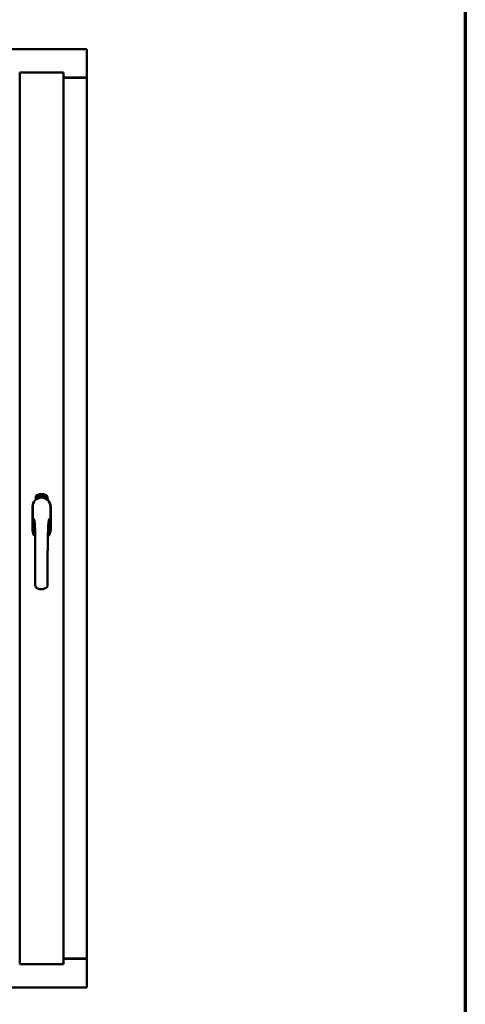
# Model space of a CAD drawing. Units: millimetres. Extents: x 15 to 815, y -287 to 287.
# Drawn here: x 798 to 815, y 199 to 238 of the extents above; entities that cross this region are included whole.
import ezdxf

# ---------------------------------------------------------------- set-up
doc = ezdxf.new("R2010")
doc.units = ezdxf.units.MM
doc.layers.add('Border (ISO)', color=8, linetype='Continuous', lineweight=70)
doc.layers.add('Visible (ISO)', color=7, linetype='Continuous', lineweight=50)

# ---------------------------------------------------------------- blocks, each defined once
blk = doc.blocks.new('Borders LEIAB A4 Border')
at = {"layer": 'Border (ISO)'}
blk.add_line((200, 287), (200, 10), dxfattribs=at)

msp = doc.modelspace()

# ---------------------------------------------------------------- linework, layer by layer
at = {"layer": 'Visible (ISO)'}
for p, q in [((800.244, 236.448), (769.494, 236.448)), ((800.244, 236.448), (800.194, 236.398)), ((800.244, 236.448), (800.244, 235.323)), ((799.319, 235.523), (797.594, 235.523)), ((797.594, 235.523), (797.644, 235.473)), ((797.594, 200.373), (797.594, 235.523)), ((799.269, 235.473), (799.319, 235.523)), ((799.319, 200.373), (799.319, 235.523)), ((799.319, 235.323), (800.227, 235.323)), ((800.194, 235.31), (799.319, 235.31)), ((800.227, 235.323), (800.244, 235.323)), ((800.237, 235.323), (800.244, 235.323)), ((800.244, 200.573), (800.244, 235.323)), ((798.225, 218.683), (798.225, 218.758)), ((798.275, 218.795), (798.278, 218.829)), ((798.304, 218.775), (798.275, 218.795)), ((798.278, 218.829), (798.309, 218.845)), ((798.283, 218.799), (798.285, 218.825)), ((798.305, 218.784), (798.283, 218.799)), ((798.285, 218.825), (798.293, 218.829)), ((798.293, 218.829), (798.3, 218.814)), ((798.3, 218.832), (798.307, 218.836)), ((798.307, 218.818), (798.3, 218.832)), ((798.3, 218.814), (798.307, 218.818)), ((798.335, 218.791), (798.304, 218.775)), ((798.313, 218.788), (798.305, 218.784)), ((798.313, 218.806), (798.306, 218.802)), ((798.306, 218.802), (798.313, 218.788)), ((798.307, 218.836), (798.329, 218.821)), ((798.309, 218.845), (798.337, 218.825)), ((798.32, 218.791), (798.313, 218.806)), ((798.328, 218.795), (798.32, 218.791)), ((798.329, 218.821), (798.328, 218.795)), ((798.337, 218.825), (798.335, 218.791)), ((798.343, 218.858), (798.347, 218.859)), ((798.359, 218.801), (798.343, 218.858)), ((798.347, 218.859), (798.354, 218.83)), ((798.354, 218.83), (798.36, 218.863)), ((798.359, 218.832), (798.357, 218.821)), ((798.357, 218.821), (798.362, 218.802)), ((798.377, 218.806), (798.359, 218.832)), ((798.362, 218.802), (798.359, 218.801)), ((798.365, 218.864), (798.36, 218.838)), ((798.36, 218.863), (798.365, 218.864)), ((798.36, 218.838), (798.381, 218.807)), ((798.378, 218.849), (798.374, 218.849)), ((798.381, 218.807), (798.377, 218.806)), ((798.401, 218.811), (798.382, 218.807)), ((798.385, 218.815), (798.399, 218.818)), ((798.399, 218.836), (798.41, 218.838)), ((798.4, 218.829), (798.399, 218.836)), ((798.399, 218.818), (798.401, 218.811)), ((798.411, 218.83), (798.4, 218.829)), ((798.41, 218.872), (798.428, 218.873)), ((798.41, 218.865), (798.41, 218.872)), ((798.424, 218.866), (798.41, 218.865)), ((798.41, 218.838), (798.411, 218.83)), ((798.423, 218.814), (798.419, 218.813)), ((798.428, 218.873), (798.429, 218.868)), ((798.453, 218.86), (798.45, 218.86)), ((798.456, 218.814), (798.465, 218.876)), ((798.459, 218.814), (798.456, 218.814)), ((798.468, 218.876), (798.459, 218.814)), ((798.465, 218.876), (798.468, 218.876)), ((798.486, 218.814), (798.468, 218.815)), ((798.475, 218.857), (798.471, 218.858)), ((798.473, 218.822), (798.487, 218.821)), ((798.487, 218.821), (798.486, 218.814)), ((798.508, 218.81), (798.527, 218.869)), ((798.511, 218.81), (798.508, 218.81)), ((798.513, 218.856), (798.51, 218.856)), ((798.53, 218.869), (798.511, 218.81)), ((798.527, 218.869), (798.53, 218.869)), ((798.53, 218.807), (798.54, 218.852)), ((798.534, 218.806), (798.53, 218.807)), ((798.532, 218.845), (798.533, 218.852)), ((798.547, 218.864), (798.534, 218.806)), ((798.544, 218.818), (798.546, 218.825)), ((798.556, 218.815), (798.544, 218.818)), ((798.545, 218.865), (798.547, 218.864)), ((798.546, 218.825), (798.57, 218.858)), ((798.566, 218.847), (798.549, 218.824)), ((798.549, 218.824), (798.558, 218.821)), ((798.552, 218.801), (798.556, 218.815)), ((798.555, 218.8), (798.552, 218.801)), ((798.559, 218.814), (798.555, 218.8)), ((798.558, 218.821), (798.566, 218.847)), ((798.563, 218.813), (798.559, 218.814)), ((798.56, 218.798), (798.588, 218.853)), ((798.562, 218.797), (798.56, 218.798)), ((798.572, 218.857), (798.561, 218.82)), ((798.561, 218.82), (798.565, 218.819)), ((798.59, 218.852), (798.562, 218.797)), ((798.565, 218.819), (798.563, 218.813)), ((798.57, 218.858), (798.572, 218.857)), ((798.577, 218.809), (798.581, 218.809)), ((798.588, 218.853), (798.59, 218.852)), ((798.591, 218.833), (798.588, 218.836)), ((798.588, 218.818), (798.591, 218.824)), ((798.596, 218.8), (798.599, 218.806)), ((798.607, 218.795), (798.596, 218.8)), ((798.599, 218.806), (798.627, 218.835)), ((798.601, 218.782), (798.607, 218.795)), ((798.604, 218.78), (798.601, 218.782)), ((798.622, 218.825), (798.602, 218.804)), ((798.602, 218.804), (798.61, 218.801)), ((798.61, 218.793), (798.604, 218.78)), ((798.61, 218.801), (798.622, 218.825)), ((798.614, 218.791), (798.61, 218.793)), ((798.63, 218.834), (798.613, 218.799)), ((798.613, 218.799), (798.617, 218.797)), ((798.617, 218.797), (798.614, 218.791)), ((798.627, 218.835), (798.63, 218.834)), ((798.688, 218.758), (798.688, 218.683)), ((798.099, 218.41), (798.099, 217.485)), ((798.105, 218.41), (798.105, 217.485)), ((798.808, 217.485), (798.808, 218.41)), ((798.814, 217.485), (798.814, 218.41)), ((797.644, 200.423), (797.594, 200.373)), ((799.319, 200.373), (797.594, 200.373)), ((799.319, 200.373), (799.269, 200.423)), ((799.319, 200.585), (800.194, 200.585)), ((799.319, 200.573), (800.227, 200.573)), ((800.244, 200.573), (800.227, 200.573)), ((800.244, 200.573), (800.237, 200.573)), ((800.244, 199.448), (800.244, 200.573)), ((769.494, 199.448), (800.244, 199.448)), ((800.194, 199.498), (800.244, 199.448))]:
    msp.add_line(p, q, dxfattribs=at)
for centre, radius, start, end in [((800.194, 235.36), 0.05, 270, 311.4096), ((798.456, 218.41), 0.357, 0, 180), ((798.456, 218.41), 0.351, 0, 180), ((798.35, 218.758), 0.125, 111.2998, 180), ((798.303, 218.807), 0.0375, 133.9358, 313.9358), ((798.35, 218.758), 0.105, 111.2998, 133.9358), ((798.456, 218.448), 0.325, 58.4636, 121.5364), ((798.456, 218.485), 0.417, 68.7002, 111.2998), ((798.456, 218.485), 0.397, 68.7002, 111.2998), ((798.35, 218.758), 0.03, 111.2998, 133.9358), ((798.456, 218.485), 0.322, 68.7002, 111.2998), ((798.563, 218.758), 0.03, 46.0642, 68.7002), ((798.609, 218.807), 0.0375, 226.0642, 46.0642), ((798.563, 218.758), 0.105, 46.0642, 68.7002), ((798.563, 218.758), 0.125, 0, 68.7002), ((798.456, 217.485), 0.357, 180, 225.1404), ((798.456, 217.485), 0.351, 180, 224.0807), ((798.456, 217.485), 0.357, 313.7946, 0), ((798.456, 217.485), 0.351, 314.8284, 0), ((800.194, 200.535), 0.05, 48.5904, 90)]:
    msp.add_arc(centre, radius, start, end, dxfattribs=at)
for points, knots in [([(800.237, 235.323), (800.235, 235.323), (800.233, 235.324), (800.227, 235.326), (800.225, 235.328), (800.218, 235.332), (800.213, 235.335), (800.203, 235.341), (800.198, 235.345), (800.194, 235.348)], [0.5344454, 0.5344454, 0.5344454, 0.5344454, 0.5797861, 0.5797861, 0.6251268, 0.6251268, 0.6916556, 0.6916556, 0.7581844, 0.7581844, 0.7581844, 0.7581844]), ([(798.37, 218.751), (798.374, 218.752), (798.378, 218.753), (798.391, 218.757), (798.402, 218.759), (798.42, 218.762), (798.427, 218.763), (798.441, 218.764), (798.448, 218.764), (798.465, 218.764), (798.472, 218.764), (798.486, 218.763), (798.493, 218.762), (798.511, 218.759), (798.522, 218.757), (798.534, 218.753), (798.538, 218.752), (798.542, 218.751)], [-2.3257588, -2.3257588, -2.3257588, -2.3257588, -2.2306755, -2.2306755, -2.0336177, -2.0336177, -1.9350888, -1.9350888, -1.8365599, -1.8365599, -1.738031, -1.738031, -1.6395021, -1.6395021, -1.4424443, -1.4424443, -1.3473609, -1.3473609, -1.3473609, -1.3473609]), ([(798.374, 218.849), (798.374, 218.85), (798.374, 218.851), (798.374, 218.853), (798.374, 218.855), (798.374, 218.856), (798.374, 218.858), (798.374, 218.859), (798.374, 218.861), (798.375, 218.862), (798.375, 218.863), (798.375, 218.864), (798.376, 218.865), (798.377, 218.866), (798.377, 218.866), (798.378, 218.867), (798.379, 218.867), (798.38, 218.867), (798.38, 218.868)], [0, 0, 0, 0, 0.094864, 0.184212, 0.26828, 0.347164, 0.421088, 0.489789, 0.55454, 0.614795, 0.671435, 0.723727, 0.772605, 0.819452, 0.864239, 0.908478, 0.953583, 1, 1, 1, 1]), ([(798.381, 218.862), (798.381, 218.862), (798.381, 218.861), (798.38, 218.861), (798.38, 218.861), (798.379, 218.86), (798.379, 218.86), (798.378, 218.859), (798.378, 218.858), (798.378, 218.857), (798.377, 218.856), (798.377, 218.854), (798.378, 218.851), (798.378, 218.85), (798.378, 218.849)], [0, 0, 0, 0, 0.043312, 0.085096, 0.126987, 0.17005, 0.216599, 0.266265, 0.319717, 0.378043, 0.506678, 0.65191, 0.815823, 1, 1, 1, 1]), ([(798.38, 218.868), (798.38, 218.868), (798.381, 218.868), (798.382, 218.868), (798.383, 218.867), (798.384, 218.867), (798.385, 218.867), (798.386, 218.866), (798.387, 218.865), (798.387, 218.864), (798.388, 218.863), (798.389, 218.862), (798.39, 218.861), (798.39, 218.859), (798.391, 218.858), (798.391, 218.856), (798.392, 218.855), (798.392, 218.854), (798.392, 218.853)], [0, 0, 0, 0, 0.048667, 0.095835, 0.142757, 0.190454, 0.240494, 0.294168, 0.350997, 0.41294, 0.478381, 0.545086, 0.614361, 0.685472, 0.759742, 0.836877, 0.916526, 1, 1, 1, 1]), ([(798.389, 218.853), (798.388, 218.853), (798.388, 218.855), (798.387, 218.856), (798.387, 218.858), (798.386, 218.859), (798.385, 218.86), (798.385, 218.861), (798.384, 218.861), (798.384, 218.861), (798.383, 218.861), (798.382, 218.862), (798.382, 218.862), (798.381, 218.862), (798.381, 218.862)], [0, 0, 0, 0, 0.16454, 0.316954, 0.458511, 0.592686, 0.655717, 0.713191, 0.766314, 0.815899, 0.863454, 0.908856, 0.953356, 1, 1, 1, 1]), ([(798.381, 218.812), (798.381, 218.813), (798.381, 218.814), (798.382, 218.816), (798.382, 218.818), (798.382, 218.82), (798.383, 218.822), (798.383, 218.825), (798.384, 218.827), (798.385, 218.829), (798.385, 218.83)], [0, 0, 0, 0, 0.111129, 0.223095, 0.335632, 0.449541, 0.569929, 0.701847, 0.844972, 1, 1, 1, 1]), ([(798.382, 218.807), (798.382, 218.808), (798.382, 218.809), (798.381, 218.811), (798.381, 218.812)], [0, 0, 0, 0, 0.507475, 1, 1, 1, 1]), ([(798.385, 218.83), (798.385, 218.831), (798.386, 218.832), (798.386, 218.834), (798.387, 218.836), (798.387, 218.838), (798.388, 218.839), (798.388, 218.841), (798.388, 218.842), (798.389, 218.844), (798.389, 218.846), (798.389, 218.848), (798.389, 218.85), (798.389, 218.852), (798.389, 218.853)], [0, 0, 0, 0, 0.097206, 0.187999, 0.273388, 0.352405, 0.42595, 0.493316, 0.555334, 0.611256, 0.715334, 0.814205, 0.909009, 1, 1, 1, 1]), ([(798.389, 218.827), (798.388, 218.827), (798.388, 218.826), (798.388, 218.824), (798.387, 218.823), (798.387, 218.822), (798.387, 218.821), (798.386, 218.82), (798.386, 218.82), (798.386, 218.818), (798.386, 218.817), (798.386, 218.815), (798.385, 218.815)], [0, 0, 0, 0, 0.119148, 0.229066, 0.327966, 0.415851, 0.494801, 0.563376, 0.621212, 0.668731, 0.83573, 1, 1, 1, 1]), ([(798.392, 218.853), (798.392, 218.852), (798.393, 218.85), (798.393, 218.847), (798.393, 218.844), (798.393, 218.842), (798.392, 218.84), (798.392, 218.839), (798.392, 218.837), (798.391, 218.836), (798.391, 218.835), (798.391, 218.834), (798.39, 218.832), (798.39, 218.831), (798.389, 218.829), (798.389, 218.828), (798.389, 218.827)], [0, 0, 0, 0, 0.13384, 0.26677, 0.334341, 0.40484, 0.478553, 0.555091, 0.596436, 0.641726, 0.690864, 0.74453, 0.802183, 0.86383, 0.929912, 1, 1, 1, 1]), ([(798.419, 218.813), (798.419, 218.814), (798.419, 218.815), (798.419, 218.817), (798.419, 218.819), (798.419, 218.821), (798.419, 218.823), (798.419, 218.826), (798.419, 218.828), (798.419, 218.831), (798.419, 218.835), (798.42, 218.84), (798.42, 218.845), (798.421, 218.849), (798.421, 218.852), (798.422, 218.854), (798.422, 218.857), (798.423, 218.859), (798.423, 218.861), (798.423, 218.862), (798.424, 218.864), (798.424, 218.865), (798.424, 218.866)], [0, 0, 0, 0, 0.034021, 0.0698, 0.107354, 0.146709, 0.187858, 0.230588, 0.275358, 0.321719, 0.415641, 0.508375, 0.600027, 0.690416, 0.734645, 0.777353, 0.818367, 0.857874, 0.895663, 0.932018, 0.966738, 1, 1, 1, 1]), ([(798.429, 218.868), (798.429, 218.867), (798.428, 218.866), (798.428, 218.864), (798.427, 218.862), (798.427, 218.86), (798.426, 218.858), (798.426, 218.856), (798.425, 218.854), (798.425, 218.85), (798.424, 218.846), (798.424, 218.841), (798.423, 218.835), (798.423, 218.832), (798.423, 218.83)], [0, 0, 0, 0, 0.04499, 0.093285, 0.144437, 0.19856, 0.255982, 0.316413, 0.379811, 0.446615, 0.583492, 0.72103, 0.860033, 1, 1, 1, 1]), ([(798.423, 218.83), (798.423, 218.829), (798.423, 218.826), (798.423, 218.822), (798.423, 218.818), (798.423, 218.815), (798.423, 218.814)], [0, 0, 0, 0, 0.234839, 0.479064, 0.734309, 1, 1, 1, 1]), ([(798.435, 218.843), (798.435, 218.844), (798.435, 218.847), (798.435, 218.851), (798.435, 218.854), (798.436, 218.857), (798.436, 218.86), (798.436, 218.863), (798.437, 218.866), (798.437, 218.867), (798.438, 218.868)], [0, 0, 0, 0, 0.164282, 0.3167, 0.457835, 0.587875, 0.70695, 0.814806, 0.912407, 1, 1, 1, 1]), ([(798.446, 218.814), (798.446, 218.814), (798.445, 218.814), (798.444, 218.814), (798.443, 218.815), (798.442, 218.816), (798.441, 218.817), (798.44, 218.818), (798.439, 218.819), (798.439, 218.821), (798.438, 218.822), (798.437, 218.825), (798.437, 218.827), (798.436, 218.829), (798.436, 218.832), (798.436, 218.836), (798.435, 218.839), (798.435, 218.841), (798.435, 218.843)], [0, 0, 0, 0, 0.032631, 0.065196, 0.098733, 0.134802, 0.173862, 0.216955, 0.264573, 0.317251, 0.375875, 0.441957, 0.515248, 0.596326, 0.684946, 0.781987, 0.886865, 1, 1, 1, 1]), ([(798.438, 218.868), (798.438, 218.868), (798.438, 218.869), (798.439, 218.871), (798.44, 218.872), (798.44, 218.873), (798.441, 218.874), (798.442, 218.874), (798.443, 218.875), (798.444, 218.875), (798.445, 218.875)], [0, 0, 0, 0, 0.165373, 0.314407, 0.449107, 0.572599, 0.684738, 0.791251, 0.894476, 1, 1, 1, 1]), ([(798.442, 218.867), (798.441, 218.866), (798.441, 218.865), (798.44, 218.864), (798.44, 218.862), (798.439, 218.86), (798.439, 218.858), (798.439, 218.857), (798.439, 218.855), (798.439, 218.853), (798.439, 218.852), (798.439, 218.85), (798.439, 218.848), (798.439, 218.846), (798.439, 218.846)], [0, 0, 0, 0, 0.074495, 0.158643, 0.254811, 0.362384, 0.421819, 0.487175, 0.558454, 0.634613, 0.717381, 0.805661, 0.900043, 1, 1, 1, 1]), ([(798.439, 218.846), (798.439, 218.846), (798.439, 218.847), (798.44, 218.849), (798.441, 218.85), (798.442, 218.852), (798.442, 218.853), (798.443, 218.853), (798.444, 218.854), (798.445, 218.854), (798.445, 218.854)], [0, 0, 0, 0, 0.17789, 0.337292, 0.478305, 0.60388, 0.716019, 0.817666, 0.909985, 1, 1, 1, 1]), ([(798.445, 218.847), (798.445, 218.847), (798.444, 218.847), (798.444, 218.847), (798.443, 218.847), (798.443, 218.846), (798.442, 218.846), (798.442, 218.845), (798.441, 218.844), (798.441, 218.843), (798.44, 218.842), (798.44, 218.839), (798.44, 218.837), (798.44, 218.835), (798.44, 218.834)], [0, 0, 0, 0, 0.038202, 0.077164, 0.117129, 0.159311, 0.20569, 0.25609, 0.312709, 0.373825, 0.508185, 0.656561, 0.819935, 1, 1, 1, 1]), ([(798.44, 218.834), (798.44, 218.834), (798.44, 218.832), (798.44, 218.831), (798.44, 218.829), (798.441, 218.827), (798.441, 218.825), (798.442, 218.824), (798.442, 218.823), (798.443, 218.822), (798.444, 218.821), (798.444, 218.821), (798.445, 218.82), (798.446, 218.82), (798.446, 218.82)], [0, 0, 0, 0, 0.11283, 0.223979, 0.332937, 0.440297, 0.541019, 0.63238, 0.71331, 0.785883, 0.850134, 0.904792, 0.953935, 1, 1, 1, 1]), ([(798.445, 218.869), (798.444, 218.869), (798.444, 218.869), (798.443, 218.868), (798.442, 218.868), (798.442, 218.867), (798.442, 218.867)], [0, 0, 0, 0, 0.221879, 0.452217, 0.705934, 1, 1, 1, 1]), ([(798.445, 218.875), (798.445, 218.875), (798.445, 218.875), (798.446, 218.875), (798.447, 218.874), (798.448, 218.874), (798.448, 218.873), (798.449, 218.873), (798.45, 218.872), (798.45, 218.871), (798.451, 218.87), (798.451, 218.869), (798.452, 218.868), (798.452, 218.866), (798.452, 218.865), (798.453, 218.864), (798.453, 218.862), (798.453, 218.861), (798.453, 218.86)], [0, 0, 0, 0, 0.045065, 0.089089, 0.13285, 0.177849, 0.225749, 0.276043, 0.330358, 0.388814, 0.450994, 0.516984, 0.586948, 0.660634, 0.738498, 0.821037, 0.908055, 1, 1, 1, 1]), ([(798.448, 218.866), (798.448, 218.866), (798.448, 218.867), (798.447, 218.867), (798.447, 218.868), (798.446, 218.868), (798.446, 218.868), (798.446, 218.869), (798.445, 218.869), (798.445, 218.869), (798.445, 218.869)], [0, 0, 0, 0, 0.164138, 0.314104, 0.44947, 0.574079, 0.686599, 0.793489, 0.895955, 1, 1, 1, 1]), ([(798.445, 218.854), (798.446, 218.854), (798.446, 218.854), (798.447, 218.853), (798.448, 218.853), (798.449, 218.852), (798.449, 218.852), (798.45, 218.851), (798.451, 218.85), (798.452, 218.848), (798.452, 218.847), (798.453, 218.846), (798.453, 218.844), (798.454, 218.842), (798.454, 218.841), (798.454, 218.839), (798.454, 218.837), (798.454, 218.835), (798.454, 218.835)], [0, 0, 0, 0, 0.03819, 0.07606, 0.116056, 0.158192, 0.204588, 0.255743, 0.311955, 0.373992, 0.440294, 0.509781, 0.582106, 0.65834, 0.737947, 0.821238, 0.908334, 1, 1, 1, 1]), ([(798.451, 218.834), (798.451, 218.835), (798.451, 218.836), (798.451, 218.837), (798.451, 218.838), (798.45, 218.84), (798.45, 218.841), (798.45, 218.842), (798.449, 218.843), (798.449, 218.844), (798.449, 218.845), (798.448, 218.845), (798.448, 218.846), (798.447, 218.846), (798.447, 218.847), (798.446, 218.847), (798.445, 218.847), (798.445, 218.847), (798.445, 218.847)], [0, 0, 0, 0, 0.09666, 0.188129, 0.274544, 0.355938, 0.432763, 0.50491, 0.573078, 0.637075, 0.696504, 0.750709, 0.79908, 0.844415, 0.885359, 0.924417, 0.962082, 1, 1, 1, 1]), ([(798.454, 218.835), (798.454, 218.834), (798.454, 218.832), (798.454, 218.829), (798.454, 218.827), (798.454, 218.824), (798.453, 218.822), (798.452, 218.82), (798.452, 218.818), (798.451, 218.817), (798.45, 218.816), (798.449, 218.815), (798.447, 218.814), (798.447, 218.814), (798.446, 218.814)], [0, 0, 0, 0, 0.114483, 0.225102, 0.3327, 0.436752, 0.5346, 0.622655, 0.701601, 0.773034, 0.836804, 0.893896, 0.947397, 1, 1, 1, 1]), ([(798.446, 218.82), (798.446, 218.82), (798.446, 218.82), (798.447, 218.82), (798.447, 218.821), (798.448, 218.821), (798.448, 218.822), (798.449, 218.822), (798.449, 218.823), (798.45, 218.824), (798.45, 218.825), (798.45, 218.826), (798.45, 218.827), (798.451, 218.828), (798.451, 218.83), (798.451, 218.831), (798.451, 218.833), (798.451, 218.834), (798.451, 218.834)], [0, 0, 0, 0, 0.034858, 0.069333, 0.10606, 0.145942, 0.189627, 0.239021, 0.293128, 0.353709, 0.419065, 0.488329, 0.562014, 0.640226, 0.722546, 0.809869, 0.902305, 1, 1, 1, 1]), ([(798.45, 218.86), (798.45, 218.86), (798.449, 218.862), (798.449, 218.863), (798.449, 218.865), (798.448, 218.865), (798.448, 218.866)], [0, 0, 0, 0, 0.315555, 0.586032, 0.814638, 1, 1, 1, 1]), ([(798.468, 218.82), (798.468, 218.821), (798.469, 218.822), (798.469, 218.824), (798.47, 218.826), (798.471, 218.828), (798.472, 218.83), (798.473, 218.832), (798.475, 218.834), (798.476, 218.836), (798.476, 218.837)], [0, 0, 0, 0, 0.111027, 0.22272, 0.335591, 0.448949, 0.569545, 0.701133, 0.844457, 1, 1, 1, 1]), ([(798.468, 218.815), (798.468, 218.816), (798.468, 218.818), (798.468, 218.819), (798.468, 218.82)], [0, 0, 0, 0, 0.508422, 1, 1, 1, 1]), ([(798.471, 218.858), (798.471, 218.858), (798.471, 218.86), (798.472, 218.862), (798.472, 218.863), (798.472, 218.865), (798.473, 218.867), (798.473, 218.868), (798.474, 218.869), (798.475, 218.87), (798.475, 218.871), (798.476, 218.872), (798.477, 218.873), (798.478, 218.873), (798.479, 218.874), (798.479, 218.874), (798.48, 218.874), (798.481, 218.874), (798.481, 218.874)], [0, 0, 0, 0, 0.095077, 0.184473, 0.268347, 0.347289, 0.421094, 0.490038, 0.554222, 0.614744, 0.670818, 0.723443, 0.772452, 0.819062, 0.864003, 0.908499, 0.953662, 1, 1, 1, 1]), ([(798.479, 218.833), (798.479, 218.833), (798.478, 218.832), (798.478, 218.831), (798.477, 218.83), (798.476, 218.829), (798.476, 218.828), (798.475, 218.827), (798.475, 218.826), (798.474, 218.825), (798.474, 218.824), (798.473, 218.823), (798.473, 218.822)], [0, 0, 0, 0, 0.119535, 0.228892, 0.328347, 0.416326, 0.494928, 0.563358, 0.621137, 0.668758, 0.83626, 1, 1, 1, 1]), ([(798.481, 218.868), (798.481, 218.868), (798.48, 218.868), (798.48, 218.868), (798.479, 218.868), (798.479, 218.868), (798.478, 218.867), (798.478, 218.867), (798.477, 218.866), (798.477, 218.865), (798.476, 218.865), (798.476, 218.864), (798.476, 218.863), (798.475, 218.862), (798.475, 218.861), (798.475, 218.859), (798.475, 218.858), (798.475, 218.857), (798.475, 218.857)], [0, 0, 0, 0, 0.043269, 0.084716, 0.12708, 0.170317, 0.217091, 0.265921, 0.319334, 0.377979, 0.440485, 0.507233, 0.577476, 0.652559, 0.731698, 0.815951, 0.905623, 1, 1, 1, 1]), ([(798.476, 218.837), (798.477, 218.837), (798.478, 218.839), (798.479, 218.84), (798.48, 218.842), (798.481, 218.844), (798.482, 218.845), (798.482, 218.846), (798.483, 218.848), (798.484, 218.849), (798.484, 218.851), (798.485, 218.853), (798.485, 218.855), (798.486, 218.857), (798.486, 218.858)], [0, 0, 0, 0, 0.096981, 0.187919, 0.273119, 0.352334, 0.425866, 0.49329, 0.55533, 0.611144, 0.715257, 0.814539, 0.909, 1, 1, 1, 1]), ([(798.489, 218.857), (798.489, 218.857), (798.489, 218.855), (798.489, 218.854), (798.489, 218.852), (798.488, 218.85), (798.488, 218.848), (798.487, 218.847), (798.486, 218.845), (798.485, 218.843), (798.485, 218.842), (798.484, 218.841), (798.484, 218.84), (798.483, 218.839), (798.482, 218.837), (798.481, 218.836), (798.48, 218.835), (798.48, 218.834), (798.479, 218.833)], [0, 0, 0, 0, 0.067298, 0.133601, 0.200496, 0.266743, 0.334383, 0.404896, 0.478174, 0.554963, 0.596293, 0.641302, 0.690801, 0.744248, 0.801967, 0.864051, 0.929643, 1, 1, 1, 1]), ([(798.481, 218.874), (798.482, 218.874), (798.482, 218.874), (798.483, 218.874), (798.484, 218.873), (798.485, 218.873), (798.486, 218.872), (798.486, 218.871), (798.487, 218.87), (798.488, 218.869), (798.488, 218.868), (798.489, 218.867), (798.489, 218.865), (798.489, 218.864), (798.489, 218.862), (798.489, 218.861), (798.489, 218.859), (798.489, 218.858), (798.489, 218.857)], [0, 0, 0, 0, 0.048722, 0.096134, 0.142644, 0.190527, 0.240652, 0.294003, 0.351095, 0.41294, 0.478218, 0.545108, 0.614302, 0.68565, 0.759879, 0.836675, 0.916848, 1, 1, 1, 1]), ([(798.486, 218.858), (798.486, 218.858), (798.486, 218.86), (798.486, 218.862), (798.485, 218.863), (798.485, 218.865), (798.484, 218.866), (798.484, 218.866), (798.484, 218.867), (798.483, 218.867), (798.483, 218.868), (798.482, 218.868), (798.482, 218.868), (798.481, 218.868), (798.481, 218.868)], [0, 0, 0, 0, 0.164147, 0.316485, 0.457982, 0.592492, 0.654938, 0.713328, 0.766521, 0.815871, 0.863027, 0.908581, 0.953318, 1, 1, 1, 1]), ([(798.499, 218.811), (798.498, 218.812), (798.498, 218.812), (798.497, 218.812), (798.496, 218.813), (798.495, 218.814), (798.494, 218.815), (798.494, 218.816), (798.493, 218.817), (798.492, 218.819), (798.492, 218.821), (798.492, 218.823), (798.492, 218.826), (798.492, 218.828), (798.492, 218.831), (798.492, 218.834), (798.492, 218.838), (798.492, 218.84), (798.493, 218.841)], [0, 0, 0, 0, 0.03299, 0.065876, 0.099661, 0.1356, 0.174867, 0.218046, 0.265769, 0.31826, 0.377062, 0.442721, 0.516039, 0.596842, 0.685335, 0.782021, 0.887003, 1, 1, 1, 1]), ([(798.493, 218.841), (798.493, 218.843), (798.493, 218.845), (798.494, 218.849), (798.494, 218.853), (798.495, 218.856), (798.496, 218.859), (798.497, 218.861), (798.498, 218.864), (798.499, 218.865), (798.499, 218.866)], [0, 0, 0, 0, 0.164255, 0.31662, 0.457751, 0.587802, 0.706512, 0.8146, 0.912228, 1, 1, 1, 1]), ([(798.496, 218.832), (798.495, 218.832), (798.495, 218.831), (798.495, 218.829), (798.495, 218.827), (798.495, 218.825), (798.496, 218.823), (798.496, 218.822), (798.496, 218.821), (798.497, 218.82), (798.497, 218.819), (798.498, 218.818), (798.499, 218.818), (798.499, 218.817), (798.5, 218.817)], [0, 0, 0, 0, 0.112474, 0.22301, 0.331979, 0.439691, 0.540789, 0.631405, 0.712496, 0.785271, 0.849548, 0.905024, 0.953998, 1, 1, 1, 1]), ([(798.503, 218.864), (798.502, 218.864), (798.502, 218.863), (798.501, 218.861), (798.5, 218.859), (798.499, 218.858), (798.499, 218.856), (798.498, 218.855), (798.498, 218.853), (798.498, 218.851), (798.497, 218.85), (798.497, 218.848), (798.497, 218.846), (798.497, 218.844), (798.496, 218.844)], [0, 0, 0, 0, 0.074208, 0.159091, 0.25503, 0.362428, 0.421806, 0.486892, 0.557887, 0.634584, 0.717158, 0.805644, 0.899609, 1, 1, 1, 1]), ([(798.496, 218.844), (798.497, 218.844), (798.497, 218.845), (798.498, 218.847), (798.499, 218.848), (798.5, 218.849), (798.501, 218.85), (798.502, 218.85), (798.503, 218.851), (798.504, 218.851), (798.504, 218.851)], [0, 0, 0, 0, 0.176927, 0.335928, 0.476687, 0.602219, 0.71521, 0.817071, 0.910192, 1, 1, 1, 1]), ([(798.503, 218.844), (798.503, 218.844), (798.502, 218.844), (798.502, 218.844), (798.501, 218.844), (798.501, 218.844), (798.5, 218.843), (798.499, 218.843), (798.499, 218.842), (798.498, 218.841), (798.498, 218.84), (798.497, 218.84), (798.497, 218.839), (798.497, 218.837), (798.496, 218.836), (798.496, 218.835), (798.496, 218.834), (798.496, 218.833), (798.496, 218.832)], [0, 0, 0, 0, 0.038718, 0.077916, 0.117376, 0.159782, 0.206524, 0.257329, 0.313434, 0.374752, 0.440561, 0.509412, 0.581257, 0.65641, 0.736119, 0.8198, 0.907439, 1, 1, 1, 1]), ([(798.499, 218.866), (798.499, 218.866), (798.5, 218.867), (798.501, 218.869), (798.502, 218.87), (798.503, 218.87), (798.504, 218.871), (798.505, 218.872), (798.506, 218.872), (798.507, 218.872), (798.507, 218.872)], [0, 0, 0, 0, 0.164252, 0.313416, 0.448211, 0.571275, 0.684599, 0.791123, 0.894537, 1, 1, 1, 1]), ([(798.51, 218.83), (798.51, 218.83), (798.51, 218.828), (798.509, 218.825), (798.509, 218.823), (798.508, 218.82), (798.507, 218.818), (798.506, 218.816), (798.505, 218.815), (798.504, 218.813), (798.503, 218.812), (798.501, 218.812), (798.5, 218.811), (798.499, 218.811), (798.499, 218.811)], [0, 0, 0, 0, 0.114209, 0.224602, 0.331825, 0.436066, 0.533377, 0.621183, 0.700555, 0.772012, 0.835892, 0.893529, 0.947064, 1, 1, 1, 1]), ([(798.5, 218.817), (798.5, 218.817), (798.5, 218.817), (798.501, 218.818), (798.501, 218.818), (798.502, 218.818), (798.502, 218.819), (798.503, 218.819), (798.503, 218.82), (798.504, 218.821), (798.504, 218.822), (798.505, 218.823), (798.505, 218.824), (798.506, 218.825), (798.506, 218.826), (798.506, 218.828), (798.507, 218.829), (798.507, 218.83), (798.507, 218.83)], [0, 0, 0, 0, 0.034549, 0.069745, 0.106836, 0.147035, 0.19069, 0.240095, 0.294164, 0.354577, 0.419779, 0.489008, 0.56292, 0.640331, 0.72285, 0.810486, 0.902833, 1, 1, 1, 1]), ([(798.506, 218.866), (798.506, 218.866), (798.505, 218.866), (798.504, 218.865), (798.503, 218.865), (798.503, 218.864), (798.503, 218.864)], [0, 0, 0, 0, 0.224368, 0.453653, 0.708009, 1, 1, 1, 1]), ([(798.507, 218.83), (798.507, 218.831), (798.507, 218.832), (798.507, 218.833), (798.507, 218.835), (798.507, 218.836), (798.507, 218.837), (798.507, 218.838), (798.507, 218.839), (798.506, 218.84), (798.506, 218.841), (798.506, 218.842), (798.505, 218.843), (798.505, 218.843), (798.505, 218.844), (798.504, 218.844), (798.503, 218.844), (798.503, 218.844), (798.503, 218.844)], [0, 0, 0, 0, 0.096344, 0.187712, 0.273467, 0.354537, 0.431111, 0.503414, 0.57171, 0.635567, 0.695141, 0.749075, 0.798872, 0.843498, 0.884989, 0.923961, 0.96198, 1, 1, 1, 1]), ([(798.504, 218.851), (798.505, 218.851), (798.505, 218.851), (798.506, 218.85), (798.507, 218.85), (798.508, 218.849), (798.508, 218.848), (798.509, 218.847), (798.509, 218.846), (798.51, 218.845), (798.51, 218.843), (798.51, 218.842), (798.511, 218.84), (798.511, 218.838), (798.511, 218.836), (798.511, 218.834), (798.511, 218.832), (798.51, 218.831), (798.51, 218.83)], [0, 0, 0, 0, 0.038462, 0.076774, 0.116648, 0.159247, 0.205647, 0.256774, 0.313062, 0.375237, 0.441516, 0.510541, 0.583038, 0.658832, 0.738129, 0.821125, 0.908552, 1, 1, 1, 1]), ([(798.509, 218.862), (798.509, 218.862), (798.509, 218.863), (798.509, 218.864), (798.508, 218.864), (798.508, 218.865), (798.507, 218.865), (798.507, 218.865), (798.506, 218.866), (798.506, 218.866), (798.506, 218.866)], [0, 0, 0, 0, 0.163668, 0.311259, 0.448288, 0.571989, 0.686018, 0.791498, 0.896096, 1, 1, 1, 1]), ([(798.507, 218.872), (798.507, 218.872), (798.508, 218.871), (798.509, 218.871), (798.509, 218.871), (798.51, 218.87), (798.511, 218.87), (798.511, 218.869), (798.512, 218.868), (798.512, 218.867), (798.512, 218.866), (798.513, 218.865), (798.513, 218.863), (798.513, 218.862), (798.513, 218.861), (798.513, 218.859), (798.513, 218.858), (798.513, 218.856), (798.513, 218.856)], [0, 0, 0, 0, 0.045258, 0.089816, 0.133885, 0.179293, 0.226791, 0.277117, 0.331697, 0.390076, 0.452959, 0.518424, 0.588228, 0.661891, 0.739739, 0.821918, 0.908622, 1, 1, 1, 1]), ([(798.51, 218.856), (798.51, 218.856), (798.51, 218.858), (798.51, 218.859), (798.509, 218.861), (798.509, 218.862), (798.509, 218.862)], [0, 0, 0, 0, 0.31499, 0.587173, 0.813917, 1, 1, 1, 1]), ([(798.54, 218.852), (798.54, 218.852), (798.539, 218.851), (798.538, 218.85), (798.537, 218.849), (798.536, 218.848), (798.535, 218.847), (798.534, 218.846), (798.533, 218.846), (798.532, 218.845), (798.532, 218.845)], [0, 0, 0, 0, 0.126049, 0.256368, 0.392885, 0.532996, 0.670058, 0.792265, 0.902894, 1, 1, 1, 1]), ([(798.533, 218.852), (798.534, 218.852), (798.535, 218.853), (798.537, 218.855), (798.538, 218.856), (798.54, 218.858), (798.541, 218.859), (798.542, 218.861), (798.544, 218.863), (798.544, 218.864), (798.545, 218.865)], [0, 0, 0, 0, 0.121056, 0.244568, 0.372172, 0.504149, 0.635615, 0.762034, 0.883497, 1, 1, 1, 1]), ([(798.579, 218.79), (798.579, 218.79), (798.579, 218.791), (798.578, 218.791), (798.577, 218.792), (798.577, 218.793), (798.576, 218.794), (798.576, 218.795), (798.576, 218.796), (798.575, 218.797), (798.575, 218.798), (798.575, 218.8), (798.575, 218.801), (798.576, 218.803), (798.576, 218.804), (798.576, 218.806), (798.577, 218.808), (798.577, 218.809), (798.577, 218.809)], [0, 0, 0, 0, 0.044136, 0.088143, 0.132477, 0.177897, 0.22619, 0.278715, 0.334896, 0.395897, 0.461044, 0.528387, 0.598786, 0.672021, 0.748664, 0.828644, 0.912614, 1, 1, 1, 1]), ([(798.581, 218.809), (798.581, 218.808), (798.58, 218.807), (798.58, 218.806), (798.58, 218.805), (798.58, 218.804), (798.579, 218.803), (798.579, 218.802), (798.579, 218.801), (798.579, 218.8), (798.58, 218.798), (798.58, 218.797), (798.581, 218.796), (798.581, 218.796), (798.582, 218.796)], [0, 0, 0, 0, 0.107736, 0.208508, 0.302201, 0.388269, 0.466698, 0.538648, 0.603456, 0.662295, 0.764124, 0.850439, 0.926659, 1, 1, 1, 1]), ([(798.595, 218.804), (798.595, 218.803), (798.595, 218.802), (798.594, 218.801), (798.593, 218.799), (798.592, 218.798), (798.591, 218.796), (798.59, 218.795), (798.589, 218.794), (798.588, 218.793), (798.587, 218.792), (798.586, 218.791), (798.585, 218.791), (798.583, 218.79), (798.582, 218.79), (798.581, 218.79), (798.58, 218.79), (798.58, 218.79), (798.579, 218.79)], [0, 0, 0, 0, 0.083697, 0.163969, 0.241729, 0.31666, 0.389106, 0.459804, 0.528352, 0.595383, 0.659009, 0.717111, 0.770312, 0.819781, 0.866543, 0.911311, 0.955381, 1, 1, 1, 1]), ([(798.582, 218.796), (798.582, 218.796), (798.582, 218.796), (798.583, 218.796), (798.583, 218.796), (798.584, 218.796), (798.585, 218.796), (798.585, 218.797), (798.586, 218.797), (798.587, 218.798), (798.588, 218.799), (798.59, 218.801), (798.591, 218.803), (798.591, 218.804), (798.592, 218.805)], [0, 0, 0, 0, 0.040638, 0.081243, 0.123387, 0.167684, 0.215552, 0.268375, 0.325771, 0.389405, 0.526583, 0.672203, 0.829664, 1, 1, 1, 1]), ([(798.588, 218.836), (798.589, 218.836), (798.589, 218.837), (798.59, 218.839), (798.591, 218.84), (798.592, 218.841), (798.593, 218.842), (798.594, 218.843), (798.594, 218.844), (798.595, 218.845), (798.596, 218.846), (798.597, 218.846), (798.598, 218.847), (798.599, 218.847), (798.6, 218.847), (798.6, 218.847), (798.601, 218.847), (798.602, 218.847), (798.602, 218.847)], [0, 0, 0, 0, 0.093355, 0.182076, 0.265425, 0.344774, 0.419084, 0.489032, 0.555255, 0.617635, 0.676092, 0.729343, 0.779696, 0.826605, 0.870521, 0.91389, 0.956468, 1, 1, 1, 1]), ([(798.591, 218.818), (798.591, 218.818), (798.59, 218.818), (798.59, 218.818), (798.589, 218.818), (798.589, 218.818), (798.588, 218.818)], [0, 0, 0, 0, 0.202121, 0.433631, 0.695714, 1, 1, 1, 1]), ([(798.6, 218.841), (798.6, 218.841), (798.599, 218.841), (798.598, 218.841), (798.597, 218.841), (798.596, 218.84), (798.595, 218.839), (798.593, 218.837), (798.592, 218.835), (798.591, 218.834), (798.591, 218.833)], [0, 0, 0, 0, 0.077738, 0.158037, 0.248216, 0.356152, 0.483353, 0.631759, 0.803861, 1, 1, 1, 1]), ([(798.591, 218.824), (798.591, 218.824), (798.591, 218.824), (798.592, 218.824), (798.592, 218.824)], [0, 0, 0, 0, 0.569542, 1, 1, 1, 1]), ([(798.592, 218.805), (798.592, 218.806), (798.593, 218.807), (798.593, 218.81), (798.593, 218.812), (798.593, 218.813), (798.593, 218.814), (798.593, 218.815), (798.593, 218.816), (798.593, 218.816), (798.592, 218.817), (798.592, 218.817), (798.591, 218.818), (798.591, 218.818), (798.591, 218.818)], [0, 0, 0, 0, 0.172042, 0.330253, 0.474469, 0.608719, 0.670971, 0.727171, 0.779431, 0.827576, 0.872209, 0.915451, 0.957275, 1, 1, 1, 1]), ([(798.592, 218.824), (798.592, 218.824), (798.593, 218.823), (798.594, 218.823), (798.595, 218.824), (798.596, 218.824), (798.597, 218.825), (798.598, 218.825), (798.598, 218.826), (798.599, 218.827), (798.599, 218.828), (798.6, 218.829), (798.6, 218.83), (798.601, 218.83), (798.601, 218.831)], [0, 0, 0, 0, 0.086583, 0.175377, 0.273451, 0.383688, 0.444733, 0.508967, 0.577135, 0.651185, 0.728983, 0.81356, 0.903522, 1, 1, 1, 1]), ([(798.596, 218.819), (798.596, 218.819), (798.597, 218.818), (798.597, 218.817), (798.598, 218.815), (798.598, 218.813), (798.597, 218.811), (798.597, 218.809), (798.596, 218.806), (798.596, 218.805), (798.595, 218.804)], [0, 0, 0, 0, 0.086786, 0.180761, 0.28422, 0.40231, 0.532749, 0.674821, 0.830771, 1, 1, 1, 1]), ([(798.604, 218.829), (798.604, 218.829), (798.603, 218.827), (798.602, 218.826), (798.602, 218.824), (798.6, 218.823), (798.599, 218.822), (798.598, 218.821), (798.597, 218.82), (798.596, 218.82), (798.596, 218.819)], [0, 0, 0, 0, 0.144602, 0.283301, 0.416803, 0.546913, 0.670041, 0.784776, 0.894881, 1, 1, 1, 1]), ([(798.601, 218.831), (798.601, 218.831), (798.601, 218.832), (798.602, 218.834), (798.602, 218.836), (798.602, 218.837), (798.602, 218.839), (798.601, 218.84), (798.601, 218.841), (798.6, 218.841), (798.6, 218.841)], [0, 0, 0, 0, 0.168985, 0.325291, 0.468603, 0.60216, 0.721354, 0.821739, 0.911462, 1, 1, 1, 1]), ([(798.602, 218.847), (798.602, 218.846), (798.603, 218.846), (798.604, 218.845), (798.605, 218.844), (798.605, 218.843), (798.606, 218.842), (798.606, 218.84), (798.606, 218.838), (798.606, 218.837), (798.606, 218.835), (798.605, 218.833), (798.605, 218.831), (798.604, 218.83), (798.604, 218.829)], [0, 0, 0, 0, 0.060048, 0.120918, 0.185641, 0.256592, 0.333344, 0.413954, 0.501188, 0.595406, 0.693565, 0.793672, 0.895647, 1, 1, 1, 1]), ([(798.145, 217.94), (798.147, 217.937), (798.149, 217.934), (798.155, 217.924), (798.158, 217.915), (798.163, 217.9), (798.164, 217.897), (798.166, 217.888), (798.167, 217.884), (798.17, 217.872), (798.171, 217.866), (798.174, 217.852), (798.175, 217.844), (798.177, 217.828), (798.178, 217.82), (798.18, 217.808), (798.18, 217.804), (798.181, 217.793), (798.182, 217.785), (798.184, 217.763), (798.186, 217.747), (798.188, 217.719), (798.189, 217.706), (798.192, 217.657), (798.194, 217.614), (798.196, 217.561)], [0.300663, 0.300663, 0.300663, 0.300663, 0.597671, 0.597671, 1.195071, 1.195071, 1.366869, 1.366869, 1.561857, 1.561857, 1.783665, 1.783665, 2.007489, 2.007489, 2.204476, 2.204476, 2.291347, 2.291347, 2.453923, 2.453923, 2.73587, 2.73587, 2.947252, 2.947252, 3.515019, 3.515019, 3.515019, 3.515019]), ([(798.714, 217.56), (798.717, 217.613), (798.719, 217.656), (798.722, 217.705), (798.723, 217.717), (798.726, 217.746), (798.727, 217.761), (798.729, 217.783), (798.73, 217.791), (798.732, 217.803), (798.732, 217.806), (798.734, 217.819), (798.735, 217.827), (798.737, 217.843), (798.738, 217.85), (798.741, 217.864), (798.742, 217.871), (798.745, 217.882), (798.746, 217.887), (798.748, 217.895), (798.749, 217.898), (798.754, 217.913), (798.758, 217.922), (798.763, 217.932), (798.765, 217.935), (798.767, 217.938)], [0, 0, 0, 0, 0.728132, 0.728132, 0.999171, 0.999171, 1.360719, 1.360719, 1.56924, 1.56924, 1.680663, 1.680663, 1.933243, 1.933243, 2.220241, 2.220241, 2.50363, 2.50363, 2.752737, 2.752737, 2.972145, 2.972145, 3.735105, 3.735105, 4.113645, 4.113645, 4.113645, 4.113645]), ([(798.739, 217.853), (798.739, 217.853), (798.739, 217.853), (798.739, 217.852), (798.739, 217.851), (798.738, 217.85)], [3.6160957, 3.6160957, 3.6160957, 3.6160957, 3.6703614, 3.6703614, 3.7644484, 3.7644484, 3.7644484, 3.7644484]), ([(798.196, 217.561), (798.196, 217.56), (798.196, 217.56), (798.196, 217.559), (798.196, 217.559), (798.196, 217.557), (798.196, 217.556), (798.196, 217.554), (798.196, 217.552), (798.196, 217.546), (798.196, 217.542), (798.197, 217.53), (798.197, 217.522), (798.198, 217.498), (798.198, 217.482), (798.2, 217.433), (798.201, 217.4), (798.202, 217.344), (798.202, 217.322), (798.203, 217.293), (798.203, 217.287), (798.204, 217.233), (798.205, 217.184), (798.206, 217.11), (798.206, 217.086), (798.207, 217.036), (798.207, 217.011), (798.207, 216.986)], [-2.417326, -2.417326, -2.417326, -2.417326, -2.410996, -2.410996, -2.404419, -2.404419, -2.391264, -2.391264, -2.364954, -2.364954, -2.312326, -2.312326, -2.207052, -2.207052, -1.996269, -1.996269, -1.574844, -1.574844, -1.291912, -1.291912, -1.216168, -1.216168, -0.608055, -0.608055, -0.303677, -0.303677, -0.000001, -0.000001, -0.000001, -0.000001]), ([(798.699, 216.985), (798.699, 217.01), (798.7, 217.035), (798.701, 217.084), (798.701, 217.109), (798.703, 217.183), (798.704, 217.231), (798.705, 217.286), (798.705, 217.292), (798.706, 217.32), (798.707, 217.343), (798.708, 217.398), (798.709, 217.432), (798.711, 217.48), (798.712, 217.497), (798.713, 217.52), (798.713, 217.528), (798.713, 217.54), (798.714, 217.544), (798.714, 217.55), (798.714, 217.552), (798.714, 217.555), (798.714, 217.556), (798.714, 217.557), (798.714, 217.558), (798.714, 217.559), (798.714, 217.559), (798.714, 217.56)], [-5.146409, -5.146409, -5.146409, -5.146409, -4.499748, -4.499748, -3.851588, -3.851588, -2.556636, -2.556636, -2.395418, -2.395418, -1.793204, -1.793204, -0.896212, -0.896212, -0.447567, -0.447567, -0.223493, -0.223493, -0.111476, -0.111476, -0.055473, -0.055473, -0.027473, -0.027473, -0.013474, -0.013474, -0.000002, -0.000002, -0.000002, -0.000002]), ([(798.207, 216.986), (798.207, 216.985), (798.207, 216.983), (798.207, 216.98), (798.207, 216.979), (798.207, 216.974), (798.207, 216.971), (798.207, 216.963), (798.208, 216.957), (798.208, 216.939), (798.208, 216.927), (798.208, 216.891), (798.208, 216.867), (798.209, 216.796), (798.209, 216.748), (798.209, 216.688), (798.209, 216.676), (798.209, 216.617), (798.209, 216.58), (798.208, 216.517), (798.208, 216.496), (798.208, 216.464), (798.208, 216.454), (798.208, 216.438), (798.208, 216.432), (798.208, 216.424), (798.208, 216.422), (798.208, 216.417), (798.208, 216.416), (798.208, 216.411)], [-3.850237, -3.850237, -3.850237, -3.850237, -3.821575, -3.821575, -3.792906, -3.792906, -3.735561, -3.735561, -3.62085, -3.62085, -3.391354, -3.391354, -2.932882, -2.932882, -2.022931, -2.022931, -1.795683, -1.795683, -0.897682, -0.897682, -0.448484, -0.448484, -0.223333, -0.223333, -0.110633, -0.110633, -0.05426, -0.05426, -0.00001, -0.00001, -0.00001, -0.00001]), ([(798.694, 216.41), (798.694, 216.414), (798.694, 216.415), (798.694, 216.42), (798.694, 216.423), (798.694, 216.431), (798.694, 216.436), (798.695, 216.452), (798.695, 216.462), (798.695, 216.494), (798.695, 216.515), (798.695, 216.578), (798.695, 216.615), (798.695, 216.674), (798.696, 216.686), (798.696, 216.746), (798.697, 216.795), (798.697, 216.866), (798.698, 216.89), (798.698, 216.925), (798.698, 216.937), (798.699, 216.955), (798.699, 216.961), (798.699, 216.97), (798.699, 216.973), (798.699, 216.977), (798.699, 216.979), (798.699, 216.982), (798.699, 216.983), (798.699, 216.985)], [-2.417813, -2.417813, -2.417813, -2.417813, -2.383692, -2.383692, -2.348237, -2.348237, -2.277353, -2.277353, -2.135743, -2.135743, -1.853219, -1.853219, -1.289664, -1.289664, -1.147054, -1.147054, -0.575855, -0.575855, -0.288059, -0.288059, -0.143997, -0.143997, -0.071989, -0.071989, -0.035992, -0.035992, -0.017995, -0.017995, -0.000003, -0.000003, -0.000003, -0.000003]), ([(798.208, 216.411), (798.208, 216.362), (798.208, 216.313), (798.208, 216.215), (798.207, 216.166), (798.207, 216.068), (798.207, 216.019), (798.207, 215.921), (798.206, 215.873), (798.206, 215.824)], [-2.356456, -2.356456, -2.356456, -2.356456, -1.768642, -1.768642, -1.17879, -1.17879, -0.590739, -0.590739, 0, 0, 0, 0]), ([(798.692, 215.822), (798.693, 215.871), (798.693, 215.92), (798.693, 216.017), (798.693, 216.066), (798.694, 216.164), (798.694, 216.214), (798.694, 216.312), (798.694, 216.361), (798.694, 216.41)], [-2.351557, -2.351557, -2.351557, -2.351557, -1.762027, -1.762027, -1.17518, -1.17518, -0.586578, -0.586578, -0.00001, -0.00001, -0.00001, -0.00001]), ([(798.206, 215.824), (798.206, 215.821), (798.206, 215.821), (798.206, 215.818), (798.206, 215.817), (798.206, 215.812), (798.206, 215.809), (798.206, 215.801), (798.206, 215.795), (798.206, 215.778), (798.206, 215.767), (798.206, 215.733), (798.206, 215.71), (798.206, 215.642), (798.205, 215.597), (798.205, 215.507), (798.205, 215.462), (798.205, 215.374), (798.205, 215.33), (798.204, 215.286)], [-2.221589, -2.221589, -2.221589, -2.221589, -2.204874, -2.204874, -2.18753, -2.18753, -2.152839, -2.152839, -2.083442, -2.083442, -1.944587, -1.944587, -1.66653, -1.66653, -1.109904, -1.109904, -0.555055, -0.555055, -0.000001, -0.000001, -0.000001, -0.000001]), ([(798.691, 215.284), (798.691, 215.328), (798.691, 215.372), (798.691, 215.46), (798.691, 215.505), (798.692, 215.595), (798.692, 215.64), (798.692, 215.708), (798.692, 215.731), (798.692, 215.765), (798.692, 215.777), (798.692, 215.794), (798.692, 215.799), (798.692, 215.808), (798.692, 215.811), (798.692, 215.815), (798.692, 215.816), (798.692, 215.819), (798.692, 215.82), (798.692, 215.822)], [-3.854949, -3.854949, -3.854949, -3.854949, -2.891894, -2.891894, -1.929197, -1.929197, -0.963264, -0.963264, -0.480743, -0.480743, -0.239782, -0.239782, -0.119355, -0.119355, -0.059155, -0.059155, -0.029057, -0.029057, -0.000051, -0.000051, -0.000051, -0.000051]), ([(798.204, 215.286), (798.204, 215.285), (798.204, 215.285), (798.205, 215.284), (798.205, 215.283), (798.205, 215.282)], [-0.01694539, -0.01694539, -0.01694539, -0.01694539, -0.00867103, -0.00867103, -0.00000312, -0.00000312, -0.00000312, -0.00000312]), ([(798.69, 215.279), (798.69, 215.278), (798.689, 215.276), (798.687, 215.271), (798.685, 215.267), (798.677, 215.25), (798.669, 215.238), (798.645, 215.212), (798.627, 215.199), (798.587, 215.176), (798.563, 215.167), (798.512, 215.154), (798.485, 215.15), (798.452, 215.149), (798.445, 215.149), (798.418, 215.15), (798.397, 215.152), (798.351, 215.161), (798.326, 215.169), (798.281, 215.191), (798.261, 215.204), (798.229, 215.234), (798.217, 215.251), (798.208, 215.273), (798.206, 215.277), (798.205, 215.281)], [0, 0, 0, 0, 0.024734, 0.024734, 0.098989, 0.098989, 0.323084, 0.323084, 0.6366, 0.6366, 0.960269, 0.960269, 1.283153, 1.283153, 1.364415, 1.364415, 1.609794, 1.609794, 1.938631, 1.938631, 2.264717, 2.264717, 2.588962, 2.588962, 2.655403, 2.655403, 2.655403, 2.655403]), ([(798.69, 215.281), (798.691, 215.281), (798.691, 215.282), (798.691, 215.283), (798.691, 215.284), (798.691, 215.284)], [-0.01694096, -0.01694096, -0.01694096, -0.01694096, -0.00827194, -0.00827194, -0.00000026, -0.00000026, -0.00000026, -0.00000026]), ([(800.194, 200.548), (800.198, 200.551), (800.203, 200.555), (800.213, 200.561), (800.218, 200.564), (800.225, 200.568), (800.227, 200.57), (800.233, 200.572), (800.235, 200.573), (800.237, 200.573)], [0, 0, 0, 0, 0.0665288, 0.0665288, 0.1330576, 0.1330576, 0.1783983, 0.1783983, 0.223739, 0.223739, 0.223739, 0.223739])]:
    msp.add_open_spline(points, degree=3, knots=knots, dxfattribs=at)
for points in [[(798.174, 217.852), (798.173, 217.854), (798.173, 217.855), (798.173, 217.855)], [(798.205, 215.282), (798.205, 215.282), (798.205, 215.281), (798.205, 215.281)], [(798.69, 215.279), (798.69, 215.28), (798.69, 215.28), (798.69, 215.281)]]:
    msp.add_open_spline(points, degree=3, dxfattribs=at)

# ---------------------------------------------------------------- block references
msp.add_blockref('Borders LEIAB A4 Border', (615.147, 0))

doc.saveas('drawing.dxf')
